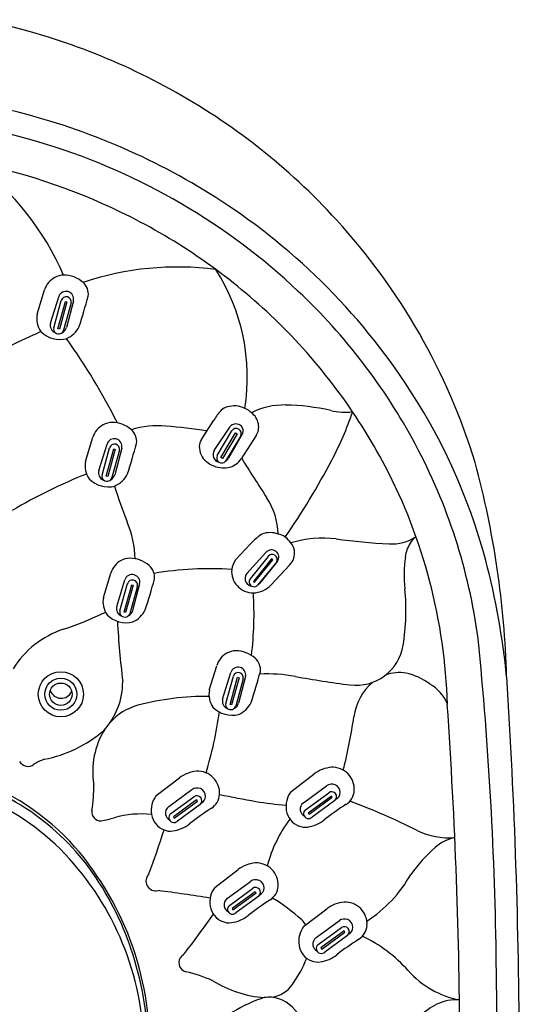
# Model space of a CAD drawing. Extents: x 4762.45 to 4766.06, y 326.87 to 336.26.
# Drawn here: x 4764.71 to 4766.06, y 333.58 to 336.23 of the extents above; entities that cross this region are included whole.
import ezdxf

# ---------------------------------------------------------------- set-up
doc = ezdxf.new("R2010")
doc.units = 0
doc.header["$LTSCALE"] = 0.64311
doc.layers.get('0').update_dxf_attribs({"color": 255, "linetype": 'CONTINUOUS'})

msp = doc.modelspace()

# ---------------------------------------------------------------- linework, layer by layer
for p, q in [((4764.7582, 335.4376), (4764.7781, 335.5031)), ((4764.7939, 335.4135), (4764.816, 335.4848)), ((4764.8026, 335.4014), (4764.8229, 335.4748)), ((4764.814, 335.3985), (4764.8343, 335.4718)), ((4764.8381, 335.4709), (4764.8178, 335.3975)), ((4764.8495, 335.468), (4764.8292, 335.3946)), ((4764.8343, 335.4718), (4764.8381, 335.4709)), ((4764.8556, 335.4741), (4764.8369, 335.4025)), ((4764.8178, 335.3975), (4764.814, 335.3985)), ((4765.1998, 335.101), (4765.2334, 335.1532)), ((4765.2343, 335.0713), (4765.2759, 335.1342)), ((4764.8881, 335.0415), (4764.908, 335.107)), ((4765.2425, 335.0579), (4765.2818, 335.1241)), ((4765.2523, 335.0525), (4765.2916, 335.1187)), ((4765.2959, 335.1163), (4765.2566, 335.0501)), ((4765.3057, 335.111), (4765.2649, 335.0427)), ((4765.3099, 335.1154), (4765.2726, 335.0506)), ((4765.2916, 335.1187), (4765.2959, 335.1163)), ((4765.3469, 335.1115), (4765.3068, 335.0493)), ((4764.9239, 335.0174), (4764.9459, 335.0887)), ((4764.9325, 335.0053), (4764.9528, 335.0786)), ((4764.9439, 335.0024), (4764.9642, 335.0757)), ((4764.9681, 335.0748), (4764.9477, 335.0014)), ((4764.9795, 335.0719), (4764.9591, 334.9985)), ((4764.9642, 335.0757), (4764.9681, 335.0748)), ((4764.9855, 335.078), (4764.9668, 335.0064)), ((4765.2566, 335.0501), (4765.2523, 335.0525)), ((4764.9477, 335.0014), (4764.9439, 335.0024)), ((4765.2917, 334.7776), (4765.3317, 334.8202)), ((4765.3223, 334.7405), (4765.3734, 334.7975)), ((4765.3795, 334.7869), (4765.3306, 334.7266)), ((4765.3888, 334.78), (4765.3399, 334.7196)), ((4765.343, 334.7172), (4765.3918, 334.7776)), ((4765.4024, 334.7725), (4765.352, 334.71)), ((4765.4043, 334.7741), (4765.3568, 334.7144)), ((4765.4366, 334.7633), (4765.387, 334.7098)), ((4765.3918, 334.7776), (4765.3888, 334.78)), ((4764.9362, 334.6764), (4764.9561, 334.7419)), ((4764.9719, 334.6522), (4764.994, 334.7236)), ((4764.9806, 334.6401), (4765.0009, 334.7135)), ((4764.992, 334.6372), (4765.0123, 334.7106)), ((4765.0161, 334.7096), (4764.9958, 334.6363)), ((4765.0123, 334.7106), (4765.0161, 334.7096)), ((4765.0336, 334.7128), (4765.0149, 334.6412)), ((4765.3399, 334.7196), (4765.343, 334.7172)), ((4765.0276, 334.7067), (4765.0072, 334.6333)), ((4764.9958, 334.6363), (4764.992, 334.6372)), ((4765.2211, 334.4275), (4765.241, 334.493)), ((4765.2569, 334.4034), (4765.2789, 334.4747)), ((4765.2655, 334.3913), (4765.2858, 334.4646)), ((4765.2769, 334.3884), (4765.2973, 334.4617)), ((4765.3011, 334.4607), (4765.2807, 334.3874)), ((4765.3125, 334.4578), (4765.2921, 334.3845)), ((4765.2973, 334.4617), (4765.3011, 334.4607)), ((4765.3185, 334.4639), (4765.2998, 334.3924)), ((4765.2807, 334.3874), (4765.2769, 334.3884)), ((4765.0779, 334.1436), (4765.1406, 334.1912)), ((4765.4404, 334.1542), (4765.503, 334.2018)), ((4765.1119, 334.1141), (4765.1743, 334.1597)), ((4765.4743, 334.1247), (4765.5367, 334.1703)), ((4765.1173, 334.0952), (4765.1798, 334.1408)), ((4765.187, 334.1319), (4765.1245, 334.0863)), ((4765.1269, 334.0833), (4765.1894, 334.1289)), ((4765.1894, 334.1289), (4765.187, 334.1319)), ((4765.4797, 334.1058), (4765.5422, 334.1514)), ((4765.5494, 334.1425), (4765.4869, 334.0969)), ((4765.4893, 334.0939), (4765.5518, 334.1395)), ((4765.559, 334.1306), (4765.4976, 334.0858)), ((4765.5518, 334.1395), (4765.5494, 334.1425)), ((4765.1965, 334.12), (4765.1352, 334.0753)), ((4765.1245, 334.0863), (4765.1269, 334.0833)), ((4765.4869, 334.0969), (4765.4893, 334.0939)), ((4765.2357, 333.8971), (4765.2983, 333.9447)), ((4765.2696, 333.8676), (4765.332, 333.9132)), ((4765.275, 333.8487), (4765.3375, 333.8943)), ((4765.3447, 333.8854), (4765.2822, 333.8398)), ((4765.2846, 333.8368), (4765.3471, 333.8824)), ((4765.3543, 333.8735), (4765.2929, 333.8287)), ((4765.3471, 333.8824), (4765.3447, 333.8854)), ((4765.2822, 333.8398), (4765.2846, 333.8368)), ((4765.4745, 333.7915), (4765.5372, 333.8392)), ((4765.5085, 333.762), (4765.5709, 333.8076)), ((4765.5139, 333.7432), (4765.5764, 333.7888)), ((4765.5836, 333.7799), (4765.5211, 333.7343)), ((4765.5235, 333.7313), (4765.586, 333.7769)), ((4765.5932, 333.768), (4765.5318, 333.7232)), ((4765.586, 333.7769), (4765.5836, 333.7799)), ((4765.5211, 333.7343), (4765.5235, 333.7313))]:
    msp.add_line(p, q)
for radius in [0.0607, 0.0431, 0.0302]:
    msp.add_circle((4764.8218, 334.4161), radius)
for centre, radius, start, end in [((4764.2554, 334.4773), 1.7865, 61.2051, 78.768), ((4764.2511, 334.178), 1.8595, 74.8539, 89.9985), ((4764.2741, 334.5113), 1.7477, 42.4684, 61.2051), ((4764.2513, 334.1807), 1.7944, 72.7613, 90.0069), ((4764.2623, 334.2194), 1.8166, 55.6863, 74.8539), ((4764.2671, 334.2316), 1.7411, 46.7291, 72.7613), ((4764.2546, 334.2056), 1.6734, 63.2032, 78.3974), ((4764.135, 335.2402), 0.7573, 23.5591, 52.9697), ((4764.3161, 334.2983), 1.7212, 30.5645, 55.6863), ((4764.2854, 334.2667), 1.605, 46.1528, 63.2032), ((4764.3022, 334.5371), 1.7096, 17.0793, 42.4684), ((4765.1359, 334.7626), 0.8022, 82.6604, 108.4876), ((4764.7895, 335.2692), 0.5338, 350.8658, 32.779), ((4764.8329, 335.4865), 0.0573, 118.3779, 163.1324), ((4764.8295, 335.4927), 0.0503, 90.3447, 118.3779), ((4764.8297, 335.4647), 0.0782, 48.5351, 90.3447), ((4764.8535, 335.4916), 0.0423, 353.2572, 48.5351), ((4764.8356, 335.4788), 0.0205, 346.77, 162.8265), ((4764.8361, 335.471), 0.0137, 347.2464, 164.1616), ((4762.914, 336.0336), 2.0556, 342.1768, 344.5683), ((4764.3595, 334.3297), 1.6063, 28.2074, 46.7291), ((4764.8172, 335.4258), 0.0602, 168.6588, 214.9703), ((4764.3292, 334.3123), 1.5417, 27.7034, 46.1528), ((4764.814, 335.4078), 0.0209, 164.0815, 248.7535), ((4764.8147, 335.3979), 0.0126, 163.8455, 229.5271), ((4764.8168, 335.4077), 0.0208, 296.5491, 345.3813), ((4764.8088, 335.4355), 0.0695, 294.2717, 333.4879), ((4766.0586, 332.5526), 3.1183, 114.4518, 119.159), ((4764.8194, 335.4425), 0.0727, 224.8829, 284.3364), ((4764.8159, 335.3993), 0.0145, 229.5271, 289.3478), ((4764.8163, 335.3982), 0.0133, 289.3478, 344.4898), ((4763.3701, 334.3346), 1.797, 26.8271, 35.267), ((4765.2853, 335.1395), 0.0517, 107.907, 128.7699), ((4765.2877, 335.1282), 0.0632, 62.8185, 106.8471), ((4765.4227, 334.9974), 0.1964, 89.0863, 116.5837), ((4765.4165, 334.6074), 0.5864, 77.0567, 89.0863), ((4765.4347, 335.0263), 0.238, 139.82, 147.7641), ((4765.2914, 335.1237), 0.0657, 48.7024, 67.502), ((4765.3031, 335.133), 0.051, 11.6777, 51.6341), ((4765.5881, 335.354), 0.1795, 257.0567, 275.9672), ((4764.7148, 335.4846), 0.9441, 332.2526, 340.8803), ((4764.4364, 334.3694), 1.5814, 14.8771, 30.5645), ((4764.9628, 335.0904), 0.0573, 118.3779, 163.1324), ((4764.9595, 335.0966), 0.0503, 90.3447, 118.3779), ((4764.9596, 335.0686), 0.0782, 48.5351, 90.3447), ((4765.0829, 334.8971), 0.2409, 84.853, 107.2364), ((4764.9218, 333.1086), 2.0367, 81.7317, 84.853), ((4765.2918, 335.1236), 0.0191, 111.2636, 146.5325), ((4765.2926, 335.1216), 0.0213, 69.2883, 111.2636), ((4765.2933, 335.1234), 0.0193, 34.2972, 69.2883), ((4765.2944, 335.1242), 0.018, 0.0601, 34.2972), ((4765.3107, 335.1352), 0.0432, 326.8073, 10.9468), ((4764.9834, 335.0955), 0.0423, 353.2572, 48.5351), ((4765.2936, 335.1171), 0.0136, 333.0418, 149.4178), ((4765.2954, 335.1242), 0.0169, 328.6167, 0.0601), ((4764.9655, 335.0827), 0.0205, 346.77, 162.8265), ((4764.9661, 335.0749), 0.0137, 347.2464, 164.1616), ((4763.044, 335.6375), 2.0556, 342.1768, 344.5683), ((4765.2293, 335.0819), 0.0352, 147.1796, 178.5043), ((4765.2455, 335.0815), 0.0514, 178.5043, 231.1493), ((4764.4199, 334.3621), 1.5378, 7.6201, 28.2074), ((4765.2514, 335.0602), 0.0204, 147.0546, 255.9145), ((4765.2545, 335.0514), 0.0136, 151.5629, 320.3617), ((4764.9472, 335.0297), 0.0602, 168.6588, 214.9703), ((4765.2616, 335.1015), 0.077, 231.1493, 265.9129), ((4765.2602, 335.0816), 0.0571, 265.9129, 304.4561), ((4765.254, 335.061), 0.0213, 300.7732, 330.5603), ((4765.2631, 335.0774), 0.052, 304.4561, 327.2665), ((4781.0365, 345.0642), 18.646, 212.48285, 212.87247), ((4763.7768, 335.9781), 2.0039, 325.3564, 332.2526), ((4764.3986, 334.3487), 1.4634, 1.5744, 27.7034), ((4763.5235, 334.3902), 2.4986, 1.6754, 15.0535), ((4765.428, 333.6553), 1.4556, 111.6528, 120.4249), ((4764.9439, 335.0116), 0.0209, 164.0815, 248.7535), ((4764.9446, 335.0018), 0.0126, 163.8455, 229.5271), ((4764.9467, 335.0116), 0.0208, 296.5491, 345.3813), ((4764.9387, 335.0394), 0.0695, 294.2717, 333.4879), ((4764.9493, 335.0464), 0.0727, 224.8829, 284.3364), ((4764.9459, 335.0032), 0.0145, 229.5271, 289.3478), ((4764.9463, 335.0021), 0.0133, 289.3478, 344.4898), ((4766.1853, 335.3539), 1.2764, 197.2303, 201.8288), ((4765.2156, 334.84), 0.1911, 2.0173, 32.8725), ((4764.7203, 334.767), 0.3017, 2.541, 21.8288), ((4765.4621, 334.6981), 0.1787, 123.7486, 136.894), ((4765.3847, 334.7887), 0.062, 69.3859, 110.6141), ((4765.4011, 334.8069), 0.0401, 52.7414, 82.2626), ((4765.3858, 334.7866), 0.0656, 33.6116, 52.8269), ((4765.5259, 334.5532), 0.2829, 82.5536, 107.5759), ((4765.4063, 334.7943), 0.0445, 11.6518, 39.9784), ((4765.8177, 336.7864), 1.9693, 262.5536, 266.7207), ((4765.7118, 334.938), 0.1179, 266.7207, 303.6282), ((4765.84, 334.7742), 0.0923, 148.6645, 172.7328), ((4765.8161, 334.7888), 0.0643, 127.3285, 148.6645), ((4765.3885, 334.7839), 0.0203, 52.5354, 138.0898), ((4765.3903, 334.7788), 0.0136, 332.4088, 143.0181), ((4765.3897, 334.7854), 0.0185, 322.2436, 52.5354), ((4765.4066, 334.7955), 0.044, 312.9864, 10.2041), ((4765.0109, 334.7253), 0.0573, 118.3779, 163.1324), ((4765.0076, 334.7314), 0.0503, 90.3447, 118.3779), ((4765.0077, 334.7035), 0.0782, 48.5351, 90.3447), ((4765.3401, 334.7434), 0.0593, 144.7949, 171.8835), ((4766.1313, 334.7371), 0.3859, 172.7328, 185.6445), ((4763.9918, 334.259), 2.0395, 5.7484, 14.6669), ((4765.0136, 334.7175), 0.0205, 346.77, 162.8265), ((4765.0315, 334.7304), 0.0423, 353.2572, 48.5351), ((4765.223, 333.8489), 0.9047, 86.2928, 99.5749), ((4765.3389, 334.7464), 0.0577, 174.7228, 270.8159), ((4765.3371, 334.727), 0.02, 137.4331, 210.6855), ((4765.0141, 334.7097), 0.0137, 347.2464, 164.1616), ((4763.092, 335.2724), 2.0556, 342.1768, 344.5683), ((4765.3383, 334.7277), 0.0214, 210.6855, 261.6507), ((4765.3415, 334.7185), 0.0135, 143.2152, 321.1271), ((4765.3388, 334.7545), 0.0657, 270.8159, 317.1653), ((4765.3399, 334.7279), 0.0216, 304.0021, 321.5061), ((4764.4077, 334.6332), 0.9337, 353.0779, 3.4133), ((4765.1628, 334.6414), 0.5873, 350.8637, 5.6445), ((4764.9953, 334.6645), 0.0602, 168.6588, 214.9703), ((4764.5553, 335.4274), 0.88, 288.0854, 296.0518), ((4764.9974, 334.6813), 0.0727, 224.8829, 284.3364), ((4764.992, 334.6465), 0.0209, 164.0815, 248.7535), ((4764.9927, 334.6366), 0.0126, 163.8455, 229.5271), ((4764.9944, 334.6369), 0.0133, 289.3478, 344.4898), ((4764.9948, 334.6465), 0.0208, 296.5491, 345.3813), ((4764.9868, 334.6742), 0.0695, 294.2717, 333.4879), ((4767.7232, 334.7764), 2.7544, 183.4087, 186.7968), ((4764.9939, 334.6381), 0.0145, 229.5271, 289.3478), ((4764.9065, 334.3521), 0.2511, 108.0854, 148.1292), ((4756.1861, 333.5812), 9.8076, 0.62597, 5.76292), ((4765.2958, 334.4764), 0.0573, 118.3779, 163.1324), ((4765.2925, 334.4826), 0.0503, 90.3447, 118.3779), ((4765.2926, 334.4546), 0.0782, 48.5351, 90.3447), ((4765.6159, 334.5685), 0.1283, 262.6045, 350.8637), ((4765.3164, 334.4815), 0.0423, 353.2572, 48.5351), ((4765.2985, 334.4686), 0.0205, 346.77, 162.8265), ((4765.2991, 334.4609), 0.0137, 347.2464, 164.1616), ((4763.377, 335.0235), 2.0556, 342.1768, 344.5683), ((4765.7323, 334.3689), 0.1054, 80.0424, 110.5347), ((4765.7152, 334.3095), 0.1671, 53.4786, 77.7957), ((4764.7976, 334.4486), 0.1905, 317.101, 0.5358), ((4765.377, 334.0435), 0.4272, 79.7872, 92.725), ((4765.9879, 337.4343), 3.0182, 259.7872, 262.6045), ((4765.7577, 334.335), 0.1493, 130.7587, 172.1038), ((4749.8519, 333.4125), 16.2033, 0.12663, 3.71807), ((4764.8226, 334.4364), 0.0311, 199.3704, 336.0265), ((4765.2802, 334.4156), 0.0602, 168.6588, 214.9703), ((4765.7544, 334.3427), 0.1176, 24.6018, 59.1847), ((4765.2099, 333.7073), 0.7029, 89.1606, 104.909), ((4765.277, 334.3976), 0.0209, 164.0815, 248.7535), ((4765.2797, 334.3976), 0.0208, 296.5491, 345.3813), ((4765.2717, 334.4253), 0.0695, 294.2717, 333.4879), ((4765.0679, 334.2407), 0.1509, 104.909, 139.1281), ((4764.1201, 334.5288), 1.1395, 343.4798, 351.8983), ((4765.2823, 334.4324), 0.0727, 224.8829, 284.3364), ((4765.2776, 334.3877), 0.0126, 163.8455, 229.5271), ((4765.2789, 334.3892), 0.0145, 229.5271, 289.3478), ((4765.2793, 334.388), 0.0133, 289.3478, 344.4898), ((4751.2825, 333.3907), 14.613, 0.22608, 3.91704), ((4764.3531, 334.5298), 1.2688, 345.5049, 352.1038), ((4764.7121, 334.5793), 0.3441, 280.8752, 310.8399), ((4765.1249, 334.2077), 0.2175, 148.3889, 189.0256), ((4764.733, 334.2474), 0.0251, 208.3712, 309.8402), ((4764.8467, 334.0582), 0.196, 110.8361, 119.8793), ((4764.3094, 333.4686), 0.765, 55.6952, 74.8895), ((4765.1951, 334.1196), 0.09, 95.1523, 127.2431), ((4765.1901, 334.1505), 0.0587, 356.2944, 93.031), ((4765.5575, 334.1302), 0.09, 95.1523, 127.2431), ((4765.5525, 334.1611), 0.0587, 356.2944, 93.031), ((4764.3399, 333.5308), 0.7045, 44.1124, 72.267), ((4764.5811, 334.1623), 0.3292, 349.7266, 1.9682), ((4765.1881, 334.1407), 0.0234, 67.9844, 126.1346), ((4765.1886, 334.1418), 0.0223, 358.6087, 67.9844), ((4765.4942, 334.1146), 0.0668, 143.6638, 189.4493), ((4765.5506, 334.1513), 0.0234, 67.9844, 126.1346), ((4765.5501, 334.1406), 0.0134, 311.6718, 126.1209), ((4765.551, 334.1524), 0.0223, 358.6087, 67.9844), ((4765.5636, 334.1604), 0.0477, 302.6115, 356.2944), ((4764.3635, 333.5394), 0.6486, 42.0666, 67.6999), ((4765.1318, 334.104), 0.0668, 143.6638, 189.4493), ((4765.1877, 334.13), 0.0134, 311.6718, 126.1209), ((4765.1911, 334.1417), 0.0198, 295.1773, 358.6087), ((4765.2011, 334.1498), 0.0477, 302.6115, 356.2944), ((4765.841, 336.9846), 2.899, 258.2115, 260.1824), ((4765.503, 335.0314), 0.9167, 260.1824, 265.2752), ((4765.5535, 334.1523), 0.0198, 295.1773, 358.6087), ((4764.866, 332.1956), 2.0677, 63.7614, 69.2272), ((4764.3706, 333.5583), 0.6564, 35.0282, 55.6952), ((4764.9292, 334.1002), 0.0244, 171.9577, 272.1805), ((4765.124, 334.0969), 0.021, 125.225, 190.5795), ((4765.6353, 333.4712), 0.758, 122.6115, 128.0691), ((4765.4819, 334.1125), 0.0544, 189.4493, 248.2524), ((4765.4864, 334.1075), 0.021, 125.225, 190.5795), ((4765.4864, 334.1075), 0.021, 190.5795, 241.2266), ((4765.4881, 334.0953), 0.0134, 128.8085, 314.966), ((4765.9978, 333.4818), 0.758, 122.6115, 128.0691), ((4764.8314, 334.5624), 0.4966, 281.469, 285.6619), ((4765.0387, 333.8232), 0.2712, 84.2493, 105.6619), ((4765.1195, 334.1019), 0.0544, 189.4493, 248.2524), ((4765.124, 334.0969), 0.021, 190.5795, 241.2266), ((4765.1257, 334.0848), 0.0134, 128.8085, 314.966), ((4765.7367, 333.8577), 0.3728, 143.2736, 164.8547), ((4765.4717, 334.1535), 0.0952, 278.0901, 308.0691), ((4761.9129, 335.0795), 3.3483, 339.9774, 342.1177), ((4765.1162, 334.0938), 0.0456, 248.2524, 278.0901), ((4765.1093, 334.1429), 0.0952, 278.0901, 308.0691), ((4765.4787, 334.1044), 0.0456, 248.2524, 278.0901), ((4765.8659, 334.2243), 0.194, 243.7614, 274.6225), ((4764.241, 333.4675), 0.8198, 358.6605, 42.4778), ((4765.9061, 333.9168), 0.1167, 102.1203, 131.5797), ((4766.1225, 333.6729), 0.4428, 131.5797, 144.1959), ((4764.2657, 333.4511), 0.7803, 359.7953, 42.0666), ((4765.3528, 333.8731), 0.09, 95.1523, 127.2431), ((4765.3478, 333.904), 0.0587, 356.2944, 93.031), ((4764.2563, 333.4782), 0.7959, 17.3353, 35.0282), ((4765.0773, 333.9141), 0.0266, 134.3312, 283.4808), ((4765.3459, 333.8942), 0.0234, 67.9844, 126.1346), ((4765.3463, 333.8953), 0.0223, 358.6087, 67.9844), ((4765.4474, 334.1111), 0.3632, 302.9426, 330.4387), ((4765.2895, 333.8575), 0.0668, 143.6638, 189.4493), ((4765.3454, 333.8835), 0.0134, 311.6718, 126.1209), ((4765.3488, 333.8952), 0.0198, 295.1773, 358.6087), ((4765.3589, 333.9033), 0.0477, 302.6115, 356.2944), ((4764.6101, 330.0893), 3.8283, 80.7787, 82.8955), ((4765.2817, 333.8504), 0.021, 125.225, 190.5795), ((4765.7931, 333.2247), 0.758, 122.6115, 128.0691), ((4765.1052, 333.4049), 0.5446, 47.9972, 58.317), ((4765.2772, 333.8554), 0.0544, 189.4493, 248.2524), ((4765.2817, 333.8504), 0.021, 190.5795, 241.2266), ((4765.2834, 333.8382), 0.0134, 128.8085, 314.966), ((4765.5917, 333.7675), 0.09, 95.1523, 127.2431), ((4765.5867, 333.7985), 0.0587, 356.2944, 93.031), ((4760.971, 336.8632), 5.2334, 323.171, 324.5113), ((4765.267, 333.8964), 0.0952, 278.0901, 308.0691), ((4765.4328, 333.7687), 0.0551, 29.8656, 47.9972), ((4765.5847, 333.7887), 0.0234, 67.9844, 126.1346), ((4765.5852, 333.7898), 0.0223, 358.6087, 67.9844), ((4765.274, 333.8473), 0.0456, 248.2524, 278.0901), ((4765.5284, 333.752), 0.0668, 143.6638, 189.4493), ((4765.5843, 333.778), 0.0134, 311.6718, 126.1209), ((4765.5877, 333.7897), 0.0198, 295.1773, 358.6087), ((4765.5978, 333.7978), 0.0477, 302.6115, 356.2944), ((4765.5206, 333.7449), 0.021, 125.225, 190.5795), ((4766.0319, 333.1192), 0.758, 122.6115, 128.0691), ((4765.4694, 333.4188), 0.3833, 41.5657, 64.7603), ((4765.5161, 333.7499), 0.0544, 189.4493, 248.2524), ((4765.5206, 333.7449), 0.021, 190.5795, 241.2266), ((4765.5223, 333.7327), 0.0134, 128.8085, 314.966), ((4764.134, 333.4401), 0.9241, 0.5148, 17.3353), ((4765.164, 333.6945), 0.025, 129.3353, 256.4333), ((4765.1034, 333.7685), 0.0707, 309.3353, 323.171), ((4765.1739, 333.8285), 0.3324, 324.6358, 338.4981), ((4765.5059, 333.7909), 0.0952, 278.0901, 308.0691), ((4765.5128, 333.7418), 0.0456, 248.2524, 278.0901), ((4750.5289, 333.3869), 15.4671, 0.22772, 1.11688), ((4765.0511, 333.2264), 0.4565, 66.8423, 76.4333), ((4765.9415, 333.8375), 0.2478, 221.5657, 258.9789), ((4765.3931, 333.9069), 0.3073, 238.0678, 265.4953), ((4765.376, 333.685), 0.0846, 279.6449, 324.6358), ((4765.504, 333.2009), 0.4224, 110.0208, 135.5243), ((4765.3832, 333.5324), 0.0696, 77.5735, 110.0208), ((4765.3773, 333.5058), 0.0968, 27.2557, 77.5735), ((4765.9271, 333.3992), 0.2061, 117.0838, 133.0021), ((4765.8838, 333.4839), 0.1109, 84.6293, 117.0838)]:
    msp.add_arc(centre, radius, start, end)

doc.saveas('drawing.dxf')
